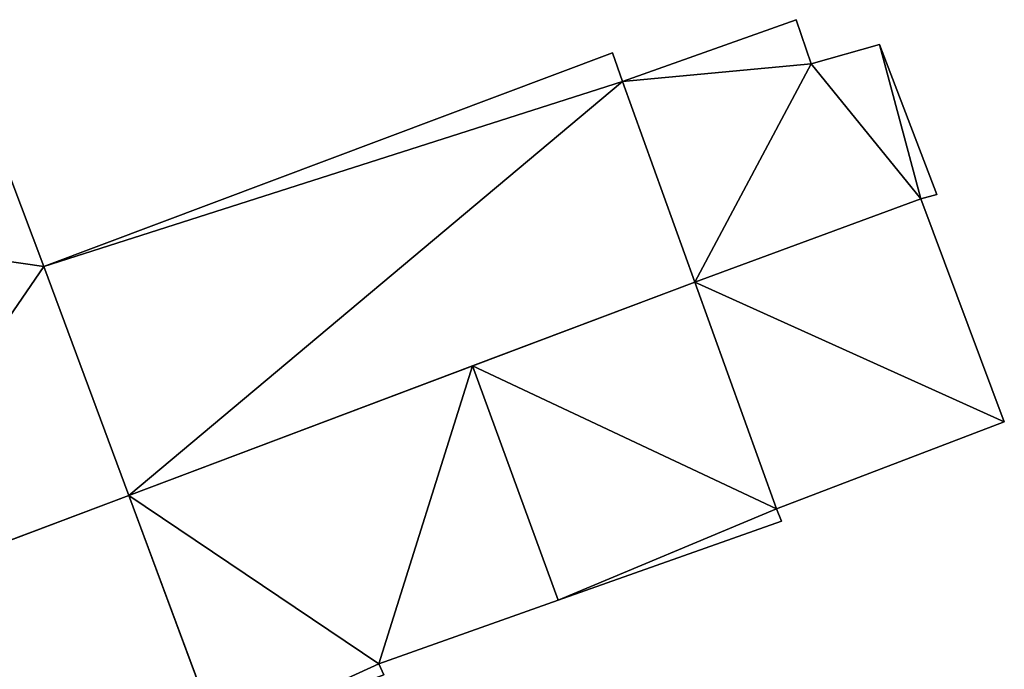
# Model space of a CAD drawing. Units: metres. Extents: x 71872 to 72502, y 348068 to 348518.
# Drawn here: x 72303 to 72317, y 348267 to 348276 of the extents above; entities that cross this region are included whole.
import ezdxf

# ---------------------------------------------------------------- set-up
doc = ezdxf.new("R2010")
doc.units = ezdxf.units.M
for name, color, linetype in [('FacadeFaces', 253, 'Continuous'), ('FloorBoundary', 4, 'Continuous'), ('FloorFaces', 253, 'Continuous'), ('OuterEaves', 4, 'Continuous'), ('RoofFaces', 24, 'Continuous')]:
    doc.layers.add(name, color=color, linetype=linetype)

msp = doc.modelspace()

# ---------------------------------------------------------------- linework, layer by layer
at = {"layer": 'FacadeFaces'}
for points in [[(72313.716, 348275.666, 262.727), (72311.391, 348274.837, 261.061), (72311.391, 348274.837, 262.727), (72313.716, 348275.666, 262.727)], [(72313.716, 348275.666, 261.061), (72311.391, 348274.837, 261.061), (72313.716, 348275.666, 262.727), (72313.716, 348275.666, 261.061)], [(72313.916, 348275.077, 262.727), (72313.916, 348275.077, 261.061), (72313.716, 348275.666, 262.727), (72313.916, 348275.077, 262.727)], [(72313.716, 348275.666, 262.727), (72313.916, 348275.077, 261.061), (72313.716, 348275.666, 261.061), (72313.716, 348275.666, 262.727)], [(72314.832, 348275.334, 262.727), (72313.916, 348275.077, 261.061), (72313.916, 348275.077, 262.727), (72314.832, 348275.334, 262.727)], [(72314.832, 348275.334, 261.061), (72313.916, 348275.077, 261.061), (72314.832, 348275.334, 262.727), (72314.832, 348275.334, 261.061)], [(72315.599, 348273.326, 262.727), (72314.832, 348275.334, 261.061), (72314.832, 348275.334, 262.727), (72315.599, 348273.326, 262.727)], [(72315.599, 348273.326, 261.061), (72314.832, 348275.334, 261.061), (72315.599, 348273.326, 262.727), (72315.599, 348273.326, 261.061)], [(72311.257, 348275.221, 263.841), (72311.257, 348275.221, 261.105), (72303.638, 348272.363, 263.841), (72311.257, 348275.221, 263.841)], [(72311.257, 348275.221, 261.105), (72303.638, 348272.363, 261.105), (72303.638, 348272.363, 263.841), (72311.257, 348275.221, 261.105)], [(72311.391, 348274.837, 264.167), (72311.391, 348274.837, 261.105), (72311.257, 348275.221, 263.841), (72311.391, 348274.837, 264.167)], [(72311.391, 348274.837, 261.105), (72311.257, 348275.221, 261.105), (72311.257, 348275.221, 263.841), (72311.391, 348274.837, 261.105)], [(72312.359, 348272.152, 266.455), (72312.359, 348272.152, 261.105), (72311.391, 348274.837, 264.167), (72312.359, 348272.152, 266.455)], [(72312.359, 348272.152, 261.105), (72311.391, 348274.837, 261.105), (72311.391, 348274.837, 264.167), (72312.359, 348272.152, 261.105)], [(72311.391, 348274.837, 262.727), (72312.359, 348272.152, 261.061), (72312.359, 348272.152, 262.727), (72311.391, 348274.837, 262.727)], [(72311.391, 348274.837, 261.061), (72312.359, 348272.152, 261.061), (72311.391, 348274.837, 262.727), (72311.391, 348274.837, 261.061)], [(72303.638, 348272.363, 267.341), (72302.752, 348274.711, 261.304), (72302.752, 348274.711, 267.374), (72303.638, 348272.363, 267.341)], [(72303.638, 348272.363, 267.341), (72303.638, 348272.363, 261.304), (72302.752, 348274.711, 261.304), (72303.638, 348272.363, 267.341)], [(72315.385, 348273.269, 262.727), (72315.599, 348273.326, 261.061), (72315.599, 348273.326, 262.727), (72315.385, 348273.269, 262.727)], [(72315.385, 348273.269, 261.061), (72315.599, 348273.326, 261.061), (72315.385, 348273.269, 262.727), (72315.385, 348273.269, 261.061)], [(72315.385, 348273.269, 263.498), (72312.359, 348272.152, 261.067), (72312.359, 348272.152, 263.498), (72315.385, 348273.269, 263.498)], [(72315.385, 348273.269, 261.067), (72312.359, 348272.152, 261.067), (72315.385, 348273.269, 263.498), (72315.385, 348273.269, 261.067)], [(72312.359, 348272.152, 262.727), (72315.385, 348273.269, 261.061), (72315.385, 348273.269, 262.727), (72312.359, 348272.152, 262.727)], [(72312.359, 348272.152, 261.061), (72315.385, 348273.269, 261.061), (72312.359, 348272.152, 262.727), (72312.359, 348272.152, 261.061)], [(72316.503, 348270.281, 263.498), (72315.385, 348273.269, 261.067), (72315.385, 348273.269, 263.498), (72316.503, 348270.281, 263.498)], [(72316.503, 348270.281, 261.067), (72315.385, 348273.269, 261.067), (72316.503, 348270.281, 263.498), (72316.503, 348270.281, 261.067)], [(72304.778, 348269.296, 267.316), (72303.638, 348272.363, 261.304), (72303.638, 348272.363, 267.341), (72304.778, 348269.296, 267.316)], [(72304.778, 348269.296, 261.304), (72303.638, 348272.363, 261.304), (72304.778, 348269.296, 267.316), (72304.778, 348269.296, 261.304)], [(72303.638, 348272.363, 263.841), (72304.778, 348269.296, 261.105), (72304.778, 348269.296, 266.464), (72303.638, 348272.363, 263.841)], [(72303.638, 348272.363, 261.105), (72304.778, 348269.296, 261.105), (72303.638, 348272.363, 263.841), (72303.638, 348272.363, 261.105)], [(72304.778, 348269.296, 266.464), (72304.778, 348269.296, 261.105), (72312.359, 348272.152, 266.455), (72304.778, 348269.296, 266.464)], [(72312.359, 348272.152, 266.455), (72304.778, 348269.296, 261.105), (72312.359, 348272.152, 261.105), (72312.359, 348272.152, 266.455)], [(72312.359, 348272.152, 266.464), (72309.38, 348271.03, 261.094), (72309.38, 348271.03, 266.464), (72312.359, 348272.152, 266.464)], [(72312.359, 348272.152, 261.094), (72309.38, 348271.03, 261.094), (72312.359, 348272.152, 266.464), (72312.359, 348272.152, 261.094)], [(72313.453, 348269.119, 264.238), (72312.359, 348272.152, 261.094), (72312.359, 348272.152, 266.464), (72313.453, 348269.119, 264.238)], [(72313.453, 348269.119, 261.094), (72312.359, 348272.152, 261.094), (72313.453, 348269.119, 264.238), (72313.453, 348269.119, 261.094)], [(72312.359, 348272.152, 263.498), (72313.453, 348269.119, 261.067), (72313.453, 348269.119, 263.498), (72312.359, 348272.152, 263.498)], [(72312.359, 348272.152, 261.067), (72313.453, 348269.119, 261.067), (72312.359, 348272.152, 263.498), (72312.359, 348272.152, 261.067)], [(72309.38, 348271.03, 266.464), (72309.38, 348271.03, 261.094), (72304.778, 348269.296, 266.464), (72309.38, 348271.03, 266.464)], [(72309.38, 348271.03, 261.094), (72304.778, 348269.296, 261.094), (72304.778, 348269.296, 266.464), (72309.38, 348271.03, 261.094)], [(72313.453, 348269.119, 263.498), (72313.453, 348269.119, 261.067), (72316.503, 348270.281, 263.498), (72313.453, 348269.119, 263.498)], [(72316.503, 348270.281, 263.498), (72313.453, 348269.119, 261.067), (72316.503, 348270.281, 261.067), (72316.503, 348270.281, 263.498)], [(72300.412, 348267.652, 272.269), (72300.412, 348267.652, 261.304), (72304.778, 348269.296, 267.316), (72300.412, 348267.652, 272.269)], [(72300.412, 348267.652, 261.304), (72304.778, 348269.296, 261.304), (72304.778, 348269.296, 267.316), (72300.412, 348267.652, 261.304)], [(72304.778, 348269.296, 267.097), (72300.433, 348267.66, 261.303), (72300.433, 348267.66, 272.425), (72304.778, 348269.296, 267.097)], [(72304.778, 348269.296, 261.303), (72300.433, 348267.66, 261.303), (72304.778, 348269.296, 267.097), (72304.778, 348269.296, 261.303)], [(72304.778, 348269.296, 266.464), (72304.778, 348269.296, 261.094), (72305.98, 348266.061, 264.081), (72304.778, 348269.296, 266.464)], [(72304.778, 348269.296, 261.094), (72305.98, 348266.061, 261.094), (72305.98, 348266.061, 264.081), (72304.778, 348269.296, 261.094)], [(72306.808, 348263.832, 267.049), (72304.778, 348269.296, 261.303), (72304.778, 348269.296, 267.097), (72306.808, 348263.832, 267.049)], [(72306.808, 348263.832, 267.049), (72306.808, 348263.832, 261.303), (72304.778, 348269.296, 261.303), (72306.808, 348263.832, 267.049)], [(72313.52, 348268.953, 264.114), (72313.453, 348269.119, 261.094), (72313.453, 348269.119, 264.238), (72313.52, 348268.953, 264.114)], [(72313.52, 348268.953, 261.094), (72313.453, 348269.119, 261.094), (72313.52, 348268.953, 264.114), (72313.52, 348268.953, 261.094)], [(72310.527, 348267.894, 264.159), (72310.527, 348267.894, 261.094), (72313.52, 348268.953, 264.114), (72310.527, 348267.894, 264.159)], [(72310.527, 348267.894, 261.094), (72313.52, 348268.953, 261.094), (72313.52, 348268.953, 264.114), (72310.527, 348267.894, 261.094)], [(72308.125, 348267.044, 264.194), (72308.125, 348267.044, 261.094), (72310.527, 348267.894, 264.159), (72308.125, 348267.044, 264.194)], [(72308.125, 348267.044, 261.094), (72310.527, 348267.894, 261.094), (72310.527, 348267.894, 264.159), (72308.125, 348267.044, 261.094)], [(72308.191, 348266.894, 264.081), (72308.125, 348267.044, 261.094), (72308.125, 348267.044, 264.194), (72308.191, 348266.894, 264.081)], [(72308.191, 348266.894, 264.081), (72308.191, 348266.894, 261.094), (72308.125, 348267.044, 261.094), (72308.191, 348266.894, 264.081)]]:
    msp.add_3dface(points, dxfattribs=at)
at = {"layer": 'FloorBoundary'}
for points in [[(72313.716, 348275.666, 261.061), (72311.391, 348274.837, 261.061), (72312.359, 348272.152, 261.061), (72315.385, 348273.269, 261.061), (72315.599, 348273.326, 261.061), (72314.832, 348275.334, 261.061), (72313.916, 348275.077, 261.061), (72313.716, 348275.666, 261.061)], [(72312.359, 348272.152, 261.105), (72311.391, 348274.837, 261.105), (72311.257, 348275.221, 261.105), (72303.638, 348272.363, 261.105), (72304.778, 348269.296, 261.105), (72312.359, 348272.152, 261.105)], [(72302.752, 348274.711, 261.304), (72298.426, 348273.117, 261.304), (72294.059, 348271.507, 261.304), (72296.056, 348266.011, 261.304), (72300.412, 348267.652, 261.304), (72304.778, 348269.296, 261.304), (72303.638, 348272.363, 261.304), (72302.752, 348274.711, 261.304)], [(72316.503, 348270.281, 261.067), (72315.385, 348273.269, 261.067), (72312.359, 348272.152, 261.067), (72313.453, 348269.119, 261.067), (72316.503, 348270.281, 261.067)], [(72308.125, 348267.044, 261.094), (72310.527, 348267.894, 261.094), (72313.52, 348268.953, 261.094), (72313.453, 348269.119, 261.094), (72312.359, 348272.152, 261.094), (72309.38, 348271.03, 261.094), (72304.778, 348269.296, 261.094), (72305.98, 348266.061, 261.094), (72308.191, 348266.894, 261.094), (72308.125, 348267.044, 261.094)], [(72304.778, 348269.296, 261.303), (72300.433, 348267.66, 261.303), (72296.056, 348266.011, 261.303), (72298.06, 348260.496, 261.303), (72302.43, 348262.163, 261.303), (72306.808, 348263.832, 261.303), (72304.778, 348269.296, 261.303)]]:
    msp.add_polyline3d(points, dxfattribs=at)
at = {"layer": 'FloorFaces'}
for points in [[(72313.716, 348275.666, 261.061), (72313.916, 348275.077, 261.061), (72311.391, 348274.837, 261.061), (72313.716, 348275.666, 261.061)], [(72315.385, 348273.269, 261.061), (72313.916, 348275.077, 261.061), (72314.832, 348275.334, 261.061), (72315.385, 348273.269, 261.061)], [(72315.385, 348273.269, 261.061), (72314.832, 348275.334, 261.061), (72315.599, 348273.326, 261.061), (72315.385, 348273.269, 261.061)], [(72311.391, 348274.837, 261.105), (72303.638, 348272.363, 261.105), (72311.257, 348275.221, 261.105), (72311.391, 348274.837, 261.105)], [(72311.391, 348274.837, 261.061), (72313.916, 348275.077, 261.061), (72312.359, 348272.152, 261.061), (72311.391, 348274.837, 261.061)], [(72312.359, 348272.152, 261.061), (72313.916, 348275.077, 261.061), (72315.385, 348273.269, 261.061), (72312.359, 348272.152, 261.061)], [(72311.391, 348274.837, 261.105), (72304.778, 348269.296, 261.105), (72303.638, 348272.363, 261.105), (72311.391, 348274.837, 261.105)], [(72312.359, 348272.152, 261.105), (72304.778, 348269.296, 261.105), (72311.391, 348274.837, 261.105), (72312.359, 348272.152, 261.105)], [(72302.752, 348274.711, 261.304), (72303.638, 348272.363, 261.304), (72298.426, 348273.117, 261.304), (72302.752, 348274.711, 261.304)], [(72316.503, 348270.281, 261.067), (72312.359, 348272.152, 261.067), (72315.385, 348273.269, 261.067), (72316.503, 348270.281, 261.067)], [(72298.426, 348273.117, 261.304), (72303.638, 348272.363, 261.304), (72300.412, 348267.652, 261.304), (72298.426, 348273.117, 261.304)], [(72300.412, 348267.652, 261.304), (72303.638, 348272.363, 261.304), (72304.778, 348269.296, 261.304), (72300.412, 348267.652, 261.304)], [(72313.453, 348269.119, 261.094), (72309.38, 348271.03, 261.094), (72312.359, 348272.152, 261.094), (72313.453, 348269.119, 261.094)], [(72316.503, 348270.281, 261.067), (72313.453, 348269.119, 261.067), (72312.359, 348272.152, 261.067), (72316.503, 348270.281, 261.067)], [(72308.125, 348267.044, 261.094), (72304.778, 348269.296, 261.094), (72309.38, 348271.03, 261.094), (72308.125, 348267.044, 261.094)], [(72308.125, 348267.044, 261.094), (72309.38, 348271.03, 261.094), (72310.527, 348267.894, 261.094), (72308.125, 348267.044, 261.094)], [(72310.527, 348267.894, 261.094), (72309.38, 348271.03, 261.094), (72313.453, 348269.119, 261.094), (72310.527, 348267.894, 261.094)], [(72304.778, 348269.296, 261.303), (72306.808, 348263.832, 261.303), (72300.433, 348267.66, 261.303), (72304.778, 348269.296, 261.303)], [(72308.125, 348267.044, 261.094), (72305.98, 348266.061, 261.094), (72304.778, 348269.296, 261.094), (72308.125, 348267.044, 261.094)], [(72310.527, 348267.894, 261.094), (72313.453, 348269.119, 261.094), (72313.52, 348268.953, 261.094), (72310.527, 348267.894, 261.094)], [(72300.433, 348267.66, 261.303), (72306.808, 348263.832, 261.303), (72302.43, 348262.163, 261.303), (72300.433, 348267.66, 261.303)], [(72308.125, 348267.044, 261.094), (72308.191, 348266.894, 261.094), (72305.98, 348266.061, 261.094), (72308.125, 348267.044, 261.094)]]:
    msp.add_3dface(points, dxfattribs=at)
at = {"layer": 'OuterEaves'}
for points in [[(72315.599, 348273.326, 262.727), (72314.832, 348275.334, 262.727), (72313.916, 348275.077, 262.727), (72313.716, 348275.666, 262.727), (72311.391, 348274.837, 262.727), (72312.359, 348272.152, 262.727), (72315.385, 348273.269, 262.727), (72315.599, 348273.326, 262.727)], [(72312.359, 348272.152, 266.455), (72311.391, 348274.837, 264.167), (72311.257, 348275.221, 263.841), (72303.638, 348272.363, 263.841), (72304.778, 348269.296, 266.464), (72312.359, 348272.152, 266.455)], [(72304.778, 348269.296, 267.316), (72303.638, 348272.363, 267.341), (72302.752, 348274.711, 267.374), (72298.426, 348273.117, 272.269), (72294.059, 348271.507, 267.327), (72296.056, 348266.011, 267.327), (72300.412, 348267.652, 272.269), (72304.778, 348269.296, 267.316)], [(72316.503, 348270.281, 263.498), (72315.385, 348273.269, 263.498), (72312.359, 348272.152, 263.498), (72313.453, 348269.119, 263.498), (72316.503, 348270.281, 263.498)], [(72313.52, 348268.953, 264.114), (72313.453, 348269.119, 264.238), (72312.359, 348272.152, 266.464), (72309.38, 348271.03, 266.464), (72304.778, 348269.296, 266.464), (72305.98, 348266.061, 264.081), (72308.191, 348266.894, 264.081), (72308.125, 348267.044, 264.194), (72310.527, 348267.894, 264.159), (72313.52, 348268.953, 264.114)], [(72306.808, 348263.832, 267.049), (72304.778, 348269.296, 267.097), (72300.433, 348267.66, 272.425), (72296.056, 348266.011, 267.058), (72298.06, 348260.496, 267.058), (72302.43, 348262.163, 272.425), (72306.808, 348263.832, 267.049)]]:
    msp.add_polyline3d(points, dxfattribs=at)
at = {"layer": 'RoofFaces'}
for points in [[(72313.716, 348275.666, 262.727), (72311.391, 348274.837, 262.727), (72313.916, 348275.077, 262.727), (72313.716, 348275.666, 262.727)], [(72313.916, 348275.077, 262.727), (72315.385, 348273.269, 262.727), (72314.832, 348275.334, 262.727), (72313.916, 348275.077, 262.727)], [(72314.832, 348275.334, 262.727), (72315.385, 348273.269, 262.727), (72315.599, 348273.326, 262.727), (72314.832, 348275.334, 262.727)], [(72311.257, 348275.221, 263.841), (72303.638, 348272.363, 263.841), (72311.391, 348274.837, 264.167), (72311.257, 348275.221, 263.841)], [(72311.391, 348274.837, 262.727), (72312.359, 348272.152, 262.727), (72313.916, 348275.077, 262.727), (72311.391, 348274.837, 262.727)], [(72312.359, 348272.152, 262.727), (72315.385, 348273.269, 262.727), (72313.916, 348275.077, 262.727), (72312.359, 348272.152, 262.727)], [(72303.638, 348272.363, 263.841), (72304.778, 348269.296, 266.464), (72311.391, 348274.837, 264.167), (72303.638, 348272.363, 263.841)], [(72311.391, 348274.837, 264.167), (72304.778, 348269.296, 266.464), (72312.359, 348272.152, 266.455), (72311.391, 348274.837, 264.167)], [(72302.752, 348274.711, 267.374), (72298.426, 348273.117, 272.269), (72303.638, 348272.363, 267.341), (72302.752, 348274.711, 267.374)], [(72315.385, 348273.269, 263.498), (72312.359, 348272.152, 263.498), (72316.503, 348270.281, 263.498), (72315.385, 348273.269, 263.498)], [(72298.426, 348273.117, 272.269), (72300.412, 348267.652, 272.269), (72303.638, 348272.363, 267.341), (72298.426, 348273.117, 272.269)], [(72303.638, 348272.363, 267.341), (72300.412, 348267.652, 272.269), (72304.778, 348269.296, 267.316), (72303.638, 348272.363, 267.341)], [(72312.359, 348272.152, 266.464), (72309.38, 348271.03, 266.464), (72313.453, 348269.119, 264.238), (72312.359, 348272.152, 266.464)], [(72312.359, 348272.152, 263.498), (72313.453, 348269.119, 263.498), (72316.503, 348270.281, 263.498), (72312.359, 348272.152, 263.498)], [(72304.778, 348269.296, 266.464), (72308.125, 348267.044, 264.194), (72309.38, 348271.03, 266.464), (72304.778, 348269.296, 266.464)], [(72308.125, 348267.044, 264.194), (72310.527, 348267.894, 264.159), (72309.38, 348271.03, 266.464), (72308.125, 348267.044, 264.194)], [(72309.38, 348271.03, 266.464), (72310.527, 348267.894, 264.159), (72313.453, 348269.119, 264.238), (72309.38, 348271.03, 266.464)], [(72304.778, 348269.296, 267.097), (72300.433, 348267.66, 272.425), (72306.808, 348263.832, 267.049), (72304.778, 348269.296, 267.097)], [(72305.98, 348266.061, 264.081), (72308.125, 348267.044, 264.194), (72304.778, 348269.296, 266.464), (72305.98, 348266.061, 264.081)], [(72313.453, 348269.119, 264.238), (72310.527, 348267.894, 264.159), (72313.52, 348268.953, 264.114), (72313.453, 348269.119, 264.238)], [(72300.433, 348267.66, 272.425), (72302.43, 348262.163, 272.425), (72306.808, 348263.832, 267.049), (72300.433, 348267.66, 272.425)], [(72308.191, 348266.894, 264.081), (72308.125, 348267.044, 264.194), (72305.98, 348266.061, 264.081), (72308.191, 348266.894, 264.081)]]:
    msp.add_3dface(points, dxfattribs=at)

doc.saveas('drawing.dxf')
